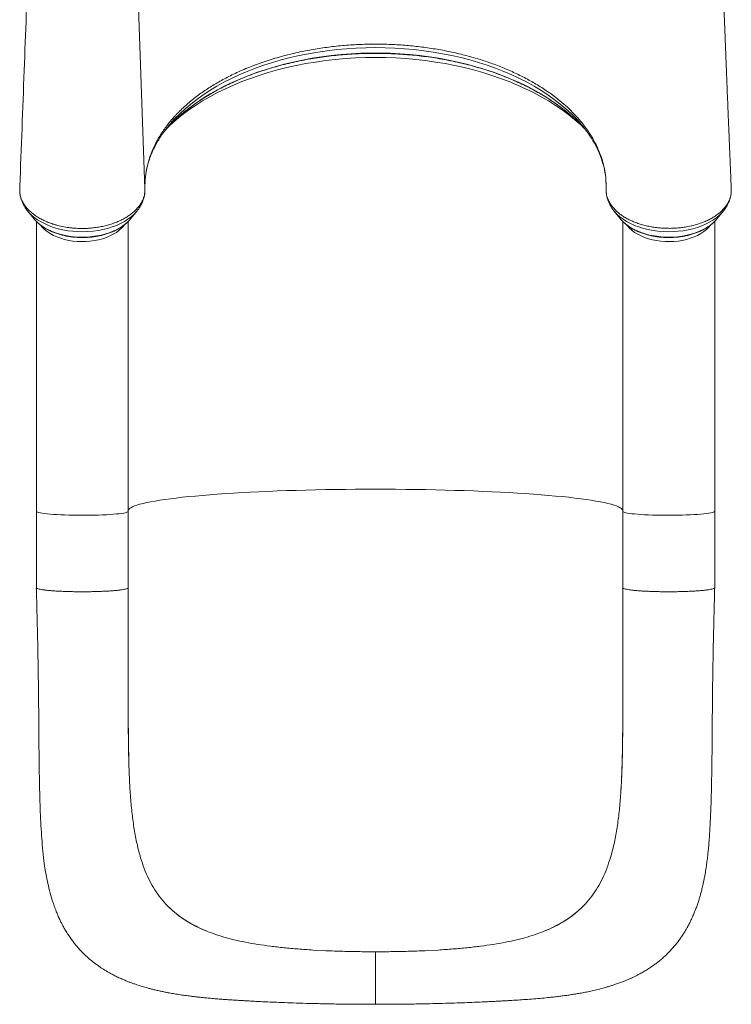
# Model space of a CAD drawing. Units: millimetres. Extents: x -29099 to -17046, y -12464 to -1322.
# Drawn here: x -22244 to -21625, y -10032 to -9176 of the extents above; entities that cross this region are included whole.
import ezdxf

# ---------------------------------------------------------------- set-up
doc = ezdxf.new("R2010")
doc.units = ezdxf.units.MM

msp = doc.modelspace()

# ---------------------------------------------------------------- linework, layer by layer
at = {"color": 8, "linetype": 'Continuous', "lineweight": 15}
msp.add_line((-22135.022, -9323.538), (-22148.62, -8945.002), dxfattribs=at)
at = {"color": 7, "linetype": 'Continuous', "lineweight": 15}
for p, q in [((-22091.459, -9244.19), (-22086.388, -9240.421)), ((-21777.572, -9244.19), (-21782.643, -9240.421)), ((-22135.027, -9320.039), (-22134.977, -9318.627)), ((-22243.906, -9322.121), (-22244.001, -9324.591)), ((-22135.096, -9325.659), (-22135.031, -9324.503)), ((-21625.181, -9322.11), (-21625.289, -9321.284)), ((-21625.064, -9324.912), (-21625.181, -9322.11)), ((-22237.215, -9342.498), (-22231.733, -9349.328)), ((-22236.967, -9342.802), (-22237.215, -9342.498)), ((-22147.298, -9349.328), (-22141.816, -9342.498)), ((-21727.215, -9342.498), (-21721.733, -9349.328)), ((-21637.298, -9349.328), (-21631.816, -9342.498)), ((-21632.036, -9342.768), (-21631.816, -9342.498)), ((-22231.419, -9349.713), (-22231.733, -9349.328)), ((-22229.515, -9351.662), (-22229.515, -9603.679)), ((-22149.516, -9603.679), (-22149.516, -9351.663)), ((-21721.733, -9349.328), (-21721.415, -9349.717)), ((-21719.516, -9351.669), (-21719.516, -9603.679)), ((-21639.516, -9603.679), (-21639.516, -9351.686)), ((-21638.056, -9350.233), (-21637.298, -9349.328)), ((-22229.515, -9603.679), (-22229.515, -9670.129)), ((-22149.516, -9670.129), (-22149.516, -9603.679)), ((-21719.516, -9603.679), (-21719.516, -9670.129)), ((-21639.516, -9670.129), (-21639.516, -9603.679)), ((-22149.007, -9822.302), (-22148.991, -9822.834)), ((-21720.024, -9822.302), (-21720.04, -9822.834)), ((-22115.794, -9946.194), (-22116.902, -9945.024)), ((-21753.237, -9946.194), (-21752.129, -9945.024)), ((-22078.089, -9969.863), (-22078.089, -9969.863)), ((-22074.979, -9970.99), (-22078.089, -9969.863)), ((-21794.052, -9970.99), (-21790.942, -9969.863)), ((-21790.942, -9969.863), (-21790.942, -9969.863)), ((-21979.481, -9985.498), (-21988.981, -9984.995)), ((-21889.55, -9985.498), (-21880.05, -9984.995))]:
    msp.add_line(p, q, dxfattribs=at)
at = {"color": 8, "linetype": 'Continuous', "lineweight": 15, "flags": 128}
for points in [[(-21758.901, -9264.863), (-21762.897, -9261.13), (-21767.893, -9256.828), (-21773.173, -9252.658), (-21778.729, -9248.625), (-21784.55, -9244.737), (-21790.627, -9241), (-21796.95, -9237.421), (-21803.507, -9234.006), (-21810.288, -9230.76), (-21817.28, -9227.689), (-21824.473, -9224.799), (-21831.853, -9222.094), (-21839.408, -9219.579), (-21847.126, -9217.259), (-21854.992, -9215.136), (-21862.995, -9213.215), (-21871.119, -9211.5), (-21879.352, -9209.992), (-21887.678, -9208.695), (-21896.085, -9207.611), (-21904.557, -9206.741), (-21913.08, -9206.087), (-21921.639, -9205.651), (-21930.221, -9205.433), (-21938.81, -9205.433), (-21947.392, -9205.651), (-21955.951, -9206.087), (-21964.474, -9206.741), (-21972.946, -9207.611), (-21981.353, -9208.695), (-21989.679, -9209.992), (-21997.912, -9211.5), (-22006.036, -9213.215), (-22014.039, -9215.136), (-22021.905, -9217.259), (-22029.623, -9219.579), (-22037.178, -9222.094), (-22044.558, -9224.799), (-22051.751, -9227.689), (-22058.743, -9230.76), (-22065.524, -9234.006), (-22072.081, -9237.421), (-22078.404, -9241), (-22084.481, -9244.737), (-22090.302, -9248.625), (-22095.858, -9252.658), (-22101.138, -9256.828), (-22106.134, -9261.13), (-22110.837, -9265.554), (-22111.713, -9266.424)], [(-21756.962, -9265.836), (-21759.815, -9262.697), (-21764.197, -9258.252), (-21768.878, -9253.924), (-21773.848, -9249.72), (-21779.1, -9245.647), (-21784.624, -9241.714), (-21790.411, -9237.926), (-21796.45, -9234.291), (-21802.731, -9230.814), (-21809.242, -9227.502), (-21815.973, -9224.361), (-21822.911, -9221.395), (-21830.045, -9218.612), (-21837.362, -9216.014), (-21844.848, -9213.607), (-21852.492, -9211.395), (-21860.28, -9209.382), (-21868.197, -9207.571), (-21876.23, -9205.965), (-21884.366, -9204.568), (-21892.589, -9203.382), (-21900.886, -9202.408), (-21909.242, -9201.65), (-21917.642, -9201.107), (-21926.071, -9200.78), (-21934.516, -9200.672), (-21942.96, -9200.78), (-21951.389, -9201.107), (-21959.789, -9201.65), (-21968.145, -9202.408), (-21976.442, -9203.382), (-21984.665, -9204.568), (-21992.801, -9205.965), (-22000.834, -9207.571), (-22008.752, -9209.382), (-22016.539, -9211.395), (-22024.183, -9213.607), (-22031.669, -9216.014), (-22038.986, -9218.612), (-22046.12, -9221.395), (-22053.058, -9224.361), (-22059.789, -9227.502), (-22066.3, -9230.814), (-22072.581, -9234.291), (-22078.62, -9237.926), (-22084.407, -9241.714), (-22089.931, -9245.647), (-22095.183, -9249.72), (-22100.153, -9253.924), (-22104.834, -9258.252), (-22109.216, -9262.697), (-22111.605, -9265.311)], [(-22113.691, -9268.448), (-22112.944, -9267.76), (-22107.902, -9263.343), (-22102.572, -9259.057), (-22096.963, -9254.908), (-22091.084, -9250.903), (-22084.945, -9247.049), (-22078.556, -9243.352), (-22071.927, -9239.819), (-22065.069, -9236.455), (-22057.995, -9233.266), (-22050.715, -9230.258), (-22043.243, -9227.434), (-22035.589, -9224.8), (-22027.768, -9222.361), (-22019.791, -9220.12), (-22011.673, -9218.081), (-22003.426, -9216.247), (-21995.065, -9214.622), (-21986.603, -9213.208), (-21978.055, -9212.007), (-21969.434, -9211.022), (-21960.756, -9210.255), (-21952.033, -9209.705), (-21943.282, -9209.375), (-21934.516, -9209.265), (-21925.749, -9209.375), (-21916.998, -9209.705), (-21908.275, -9210.255), (-21899.597, -9211.022), (-21890.976, -9212.007), (-21882.428, -9213.208), (-21873.966, -9214.622), (-21865.605, -9216.247), (-21857.358, -9218.081), (-21849.24, -9220.12), (-21841.263, -9222.361), (-21833.442, -9224.8), (-21825.788, -9227.434), (-21818.316, -9230.258), (-21811.036, -9233.266), (-21803.962, -9236.455), (-21797.104, -9239.819), (-21790.475, -9243.352), (-21784.086, -9247.049), (-21777.947, -9250.903), (-21772.068, -9254.908), (-21766.459, -9259.057), (-21761.129, -9263.343), (-21756.087, -9267.76), (-21755.34, -9268.448)], [(-22141.822, -9342.505), (-22142.317, -9343.105), (-22144.52, -9345.467), (-22147.034, -9347.708), (-22149.843, -9349.813), (-22152.925, -9351.767), (-22156.261, -9353.557), (-22159.827, -9355.169), (-22163.598, -9356.594), (-22167.548, -9357.821), (-22171.65, -9358.842), (-22175.876, -9359.649), (-22180.196, -9360.237), (-22184.58, -9360.602), (-22188.999, -9360.742), (-22193.421, -9360.655), (-22197.816, -9360.342), (-22202.154, -9359.806), (-22206.405, -9359.049), (-22210.538, -9358.078), (-22214.526, -9356.899), (-22218.341, -9355.519), (-22221.957, -9353.949), (-22225.349, -9352.2), (-22228.493, -9350.283), (-22231.367, -9348.212), (-22233.951, -9346.002), (-22236.229, -9343.666), (-22236.967, -9342.802)], [(-21727.199, -9342.517), (-21726.714, -9343.105), (-21724.511, -9345.467), (-21721.997, -9347.708), (-21719.188, -9349.813), (-21716.106, -9351.767), (-21712.77, -9353.557), (-21709.204, -9355.169), (-21705.433, -9356.594), (-21701.483, -9357.821), (-21697.381, -9358.842), (-21693.155, -9359.649), (-21688.835, -9360.237), (-21684.451, -9360.602), (-21680.032, -9360.742), (-21675.61, -9360.655), (-21671.215, -9360.342), (-21666.877, -9359.806), (-21662.627, -9359.049), (-21658.493, -9358.078), (-21654.505, -9356.899), (-21650.69, -9355.519), (-21647.074, -9353.949), (-21643.682, -9352.2), (-21640.538, -9350.283), (-21637.664, -9348.212), (-21635.08, -9346.002), (-21632.802, -9343.666), (-21632.036, -9342.768)], [(-22147.298, -9349.328), (-22148.359, -9350.574), (-22150.524, -9352.741), (-22152.99, -9354.784), (-22155.737, -9356.685), (-22158.744, -9358.431), (-22161.989, -9360.008), (-22165.445, -9361.404), (-22169.087, -9362.607), (-22172.886, -9363.609), (-22176.813, -9364.403), (-22180.839, -9364.981), (-22184.931, -9365.34), (-22189.058, -9365.476), (-22193.189, -9365.389), (-22197.292, -9365.079), (-22201.335, -9364.549), (-22205.286, -9363.803), (-22209.117, -9362.846), (-22212.796, -9361.687), (-22216.296, -9360.333), (-22219.589, -9358.795), (-22222.651, -9357.085), (-22225.457, -9355.217), (-22227.987, -9353.204), (-22230.22, -9351.063), (-22231.419, -9349.713)], [(-21721.415, -9349.717), (-21720.672, -9350.574), (-21718.507, -9352.741), (-21716.041, -9354.784), (-21713.294, -9356.685), (-21710.287, -9358.431), (-21707.042, -9360.008), (-21703.586, -9361.404), (-21699.944, -9362.607), (-21696.145, -9363.609), (-21692.218, -9364.403), (-21688.192, -9364.981), (-21684.1, -9365.34), (-21679.973, -9365.476), (-21675.842, -9365.389), (-21671.739, -9365.079), (-21667.696, -9364.549), (-21663.745, -9363.803), (-21659.914, -9362.846), (-21656.235, -9361.687), (-21652.735, -9360.333), (-21649.442, -9358.795), (-21646.38, -9357.085), (-21643.574, -9355.217), (-21641.044, -9353.204), (-21638.811, -9351.063), (-21638.056, -9350.233)], [(-22225.756, -9355.135), (-22224.333, -9356.834), (-22222.32, -9358.803), (-22220.013, -9360.646), (-22217.435, -9362.346), (-22214.607, -9363.89), (-22211.555, -9365.262), (-22208.306, -9366.451), (-22204.89, -9367.446), (-22201.337, -9368.237), (-22197.678, -9368.819), (-22193.946, -9369.186), (-22190.175, -9369.334), (-22186.397, -9369.262), (-22182.648, -9368.972), (-22178.96, -9368.464), (-22175.366, -9367.745), (-22171.898, -9366.82), (-22168.588, -9365.698), (-22165.464, -9364.388), (-22162.555, -9362.903), (-22159.887, -9361.256), (-22157.483, -9359.46), (-22155.365, -9357.534), (-22153.552, -9355.492), (-22153.331, -9355.208)], [(-21715.659, -9355.261), (-21715.479, -9355.492), (-21713.666, -9357.534), (-21711.548, -9359.46), (-21709.144, -9361.256), (-21706.476, -9362.903), (-21703.567, -9364.388), (-21700.443, -9365.698), (-21697.133, -9366.82), (-21693.665, -9367.745), (-21690.071, -9368.464), (-21686.383, -9368.972), (-21682.634, -9369.262), (-21678.856, -9369.334), (-21675.085, -9369.186), (-21671.353, -9368.819), (-21667.694, -9368.237), (-21664.141, -9367.446), (-21660.725, -9366.451), (-21657.476, -9365.262), (-21654.424, -9363.89), (-21651.596, -9362.346), (-21649.018, -9360.646), (-21646.711, -9358.803), (-21644.698, -9356.834), (-21643.374, -9355.264)], [(-22149.516, -9602.851), (-22149.515, -9602.847), (-22149.149, -9602.083), (-22148.426, -9601.322), (-22147.348, -9600.563), (-22145.916, -9599.809), (-22144.132, -9599.061), (-22142, -9598.32), (-22139.523, -9597.587), (-22136.705, -9596.863), (-22133.552, -9596.15), (-22130.067, -9595.449), (-22126.257, -9594.761), (-22122.129, -9594.087), (-22117.688, -9593.428), (-22112.944, -9592.785), (-22107.902, -9592.16), (-22102.572, -9591.553), (-22096.963, -9590.966), (-22091.084, -9590.399), (-22084.945, -9589.853), (-22078.556, -9589.33), (-22071.927, -9588.83), (-22065.069, -9588.354), (-22057.995, -9587.902), (-22050.715, -9587.476), (-22043.243, -9587.076), (-22035.589, -9586.704), (-22027.768, -9586.358), (-22019.791, -9586.041), (-22011.673, -9585.752), (-22003.426, -9585.493), (-21995.065, -9585.263), (-21986.603, -9585.063), (-21978.055, -9584.893), (-21969.434, -9584.753), (-21960.756, -9584.644), (-21952.033, -9584.567), (-21943.282, -9584.52), (-21934.516, -9584.504), (-21925.749, -9584.52), (-21916.998, -9584.567), (-21908.275, -9584.644), (-21899.597, -9584.753), (-21890.976, -9584.893), (-21882.428, -9585.063), (-21873.966, -9585.263), (-21865.605, -9585.493), (-21857.358, -9585.752), (-21849.24, -9586.041), (-21841.263, -9586.358), (-21833.442, -9586.704), (-21825.788, -9587.076), (-21818.316, -9587.476), (-21811.036, -9587.902), (-21803.962, -9588.354), (-21797.104, -9588.83), (-21790.475, -9589.33), (-21784.086, -9589.853), (-21777.947, -9590.399), (-21772.068, -9590.966), (-21766.459, -9591.553), (-21761.129, -9592.16), (-21756.087, -9592.785), (-21751.343, -9593.428), (-21746.902, -9594.087), (-21742.774, -9594.761), (-21738.964, -9595.449), (-21735.479, -9596.15), (-21732.326, -9596.863), (-21729.508, -9597.587), (-21727.031, -9598.32), (-21724.899, -9599.061), (-21723.115, -9599.809), (-21721.683, -9600.563), (-21720.605, -9601.322), (-21719.882, -9602.083), (-21719.516, -9602.847), (-21719.516, -9602.851)], [(-22229.515, -9603.679), (-22229.48, -9603.826), (-22229.143, -9604.154), (-22228.452, -9604.477), (-22227.413, -9604.794), (-22226.036, -9605.101), (-22224.333, -9605.395), (-22222.32, -9605.674), (-22220.013, -9605.934), (-22217.435, -9606.175), (-22214.607, -9606.394), (-22211.555, -9606.588), (-22208.306, -9606.756), (-22204.89, -9606.897), (-22201.337, -9607.009), (-22197.678, -9607.092), (-22193.946, -9607.143), (-22190.175, -9607.164), (-22186.397, -9607.154), (-22182.648, -9607.113), (-22178.96, -9607.041), (-22175.366, -9606.939), (-22171.898, -9606.809), (-22168.588, -9606.65), (-22165.464, -9606.464), (-22162.555, -9606.254), (-22159.887, -9606.021), (-22157.483, -9605.767), (-22155.365, -9605.494), (-22153.552, -9605.205), (-22152.06, -9604.902), (-22150.903, -9604.589), (-22150.089, -9604.267), (-22149.628, -9603.94), (-22149.516, -9603.679)], [(-21719.516, -9603.679), (-21719.403, -9603.94), (-21718.942, -9604.267), (-21718.128, -9604.589), (-21716.971, -9604.902), (-21715.479, -9605.205), (-21713.666, -9605.494), (-21711.548, -9605.767), (-21709.144, -9606.021), (-21706.476, -9606.254), (-21703.567, -9606.464), (-21700.443, -9606.65), (-21697.133, -9606.809), (-21693.665, -9606.939), (-21690.071, -9607.041), (-21686.383, -9607.113), (-21682.634, -9607.154), (-21678.856, -9607.164), (-21675.085, -9607.143), (-21671.353, -9607.092), (-21667.694, -9607.009), (-21664.141, -9606.897), (-21660.725, -9606.756), (-21657.476, -9606.588), (-21654.424, -9606.394), (-21651.596, -9606.175), (-21649.018, -9605.934), (-21646.711, -9605.674), (-21644.698, -9605.395), (-21642.995, -9605.101), (-21641.618, -9604.794), (-21640.579, -9604.477), (-21639.888, -9604.154), (-21639.551, -9603.826), (-21639.516, -9603.679)]]:
    msp.add_lwpolyline(points, dxfattribs=at)
at = {"color": 7, "linetype": 'Continuous', "lineweight": 15, "flags": 128}
msp.add_lwpolyline([(-22111.713, -9266.424), (-22115.24, -9270.095), (-22118.113, -9273.308)], dxfattribs=at)
at = {"color": 7, "linetype": 'Continuous', "lineweight": 15}
for centre, radius, start, end in [((-22024.582, -9342.763), 116.498, 138.330244, 144.059155), ((-21851.676, -9360.557), 133.284, 40.889828, 45.887235), ((-21844.13, -9342.511), 116.092, 35.753433, 41.335524)]:
    msp.add_arc(centre, radius, start, end, dxfattribs=at)
for points, knots in [([(-22230.341, -8945.105), (-22231.077, -8967.578), (-22232.883, -9022.793), (-22235.572, -9098.425), (-22238.098, -9167.729), (-22240.709, -9237.972), (-22242.612, -9287.806), (-22243.893, -9321.343)], [0, 0, 0, 0, 0.179052, 0.4399426, 0.6023427, 0.7323901, 1, 1, 1, 1]), ([(-21625.199, -9321.277), (-21625.216, -9320.87), (-21625.311, -9318.602), (-21625.472, -9314.748), (-21625.67, -9309.992), (-21625.834, -9306.063), (-21625.963, -9302.961), (-21626.101, -9299.63), (-21626.267, -9295.615), (-21626.496, -9290.085), (-21626.764, -9283.573), (-21627.075, -9276.005), (-21627.418, -9267.634), (-21627.795, -9258.366), (-21628.211, -9248.114), (-21628.563, -9239.37), (-21628.841, -9232.424), (-21629.036, -9227.561), (-21629.236, -9222.541), (-21629.441, -9217.365), (-21629.647, -9212.173), (-21629.833, -9207.451), (-21629.992, -9203.421), (-21630.12, -9200.167), (-21630.227, -9197.43), (-21630.314, -9195.186), (-21630.389, -9193.265), (-21630.466, -9191.306), (-21630.557, -9188.973), (-21630.669, -9186.077), (-21630.803, -9182.628), (-21631.049, -9176.251), (-21631.387, -9167.445), (-21631.797, -9156.691), (-21632.156, -9147.18), (-21632.468, -9138.851), (-21632.743, -9131.505), (-21632.999, -9124.626), (-21633.242, -9118.039), (-21633.475, -9111.663), (-21633.78, -9103.254), (-21634.143, -9093.079), (-21634.551, -9081.394), (-21634.926, -9070.525), (-21635.213, -9062.128), (-21635.42, -9056.034), (-21635.552, -9052.127), (-21635.681, -9048.29), (-21635.803, -9044.63), (-21635.914, -9041.292), (-21636.01, -9038.373), (-21636.102, -9035.587), (-21636.2, -9032.607), (-21636.314, -9029.096), (-21636.447, -9025.001), (-21636.599, -9020.279), (-21636.77, -9014.93), (-21636.957, -9009.013), (-21637.24, -8999.944), (-21637.603, -8988.131), (-21637.972, -8975.734), (-21638.267, -8965.614), (-21638.497, -8957.588), (-21638.688, -8950.815), (-21638.802, -8946.7), (-21638.842, -8945.229)], [0, 0, 0, 0, 0.0032528, 0.0181359, 0.030814, 0.0412863, 0.0495533, 0.055615, 0.0679223, 0.0816356, 0.0997948, 0.119947, 0.1420974, 0.1666831, 0.1939821, 0.2239942, 0.2365272, 0.2494788, 0.2628489, 0.276638, 0.2908458, 0.3043406, 0.3143879, 0.3230575, 0.3303493, 0.3362631, 0.340985, 0.3456896, 0.3518905, 0.3595879, 0.3687817, 0.3793804, 0.4104378, 0.4389244, 0.4648403, 0.4858078, 0.5047408, 0.5225871, 0.5399257, 0.5567569, 0.5730811, 0.6067531, 0.6380437, 0.6672238, 0.6951214, 0.7057465, 0.716183, 0.7264309, 0.7364183, 0.7453587, 0.7530362, 0.7596735, 0.7675554, 0.776755, 0.7876204, 0.8001517, 0.8143486, 0.8302113, 0.8472696, 0.886577, 0.9243194, 0.9460418, 0.9672098, 0.9882758, 1, 1, 1, 1]), ([(-22086.388, -9240.421), (-22083.349, -9238.339), (-22077.269, -9234.172), (-22067.302, -9228.418), (-22056.265, -9222.817), (-22044.014, -9217.513), (-22030.55, -9212.589), (-22016.507, -9208.313), (-22004.673, -9205.381), (-21993.164, -9202.986), (-21982.021, -9201.078), (-21968.377, -9199.346), (-21954.516, -9198.183), (-21940.507, -9197.626), (-21926.469, -9197.667), (-21912.649, -9198.302), (-21899.099, -9199.518), (-21885.859, -9201.272), (-21872.823, -9203.565), (-21860.079, -9206.379), (-21847.698, -9209.699), (-21835.692, -9213.545), (-21824.095, -9217.916), (-21812.958, -9222.772), (-21802.39, -9228.084), (-21792.164, -9233.922), (-21785.885, -9238.208), (-21782.643, -9240.421)], [0, 0, 0, 0, 0.0395935, 0.079233, 0.1188265, 0.1641857, 0.2096838, 0.2551818, 0.3005411, 0.3206328, 0.3609309, 0.401229, 0.4418761, 0.4826229, 0.5233697, 0.5640168, 0.6031947, 0.6425065, 0.6818638, 0.7211756, 0.7603534, 0.7994785, 0.8390137, 0.8786406, 0.9182674, 0.9578026, 1, 1, 1, 1]), ([(-22111.836, -9266.564), (-22111.822, -9266.549), (-22110.458, -9265.122), (-22107.496, -9262.366), (-22102.938, -9258.315), (-22098.091, -9254.385), (-22093.005, -9250.568), (-22087.675, -9246.873), (-22082.113, -9243.305), (-22076.326, -9239.87), (-22070.323, -9236.573), (-22064.113, -9233.42), (-22057.705, -9230.415), (-22051.108, -9227.564), (-22044.333, -9224.871), (-22037.39, -9222.339), (-22030.289, -9219.974), (-22023.041, -9217.78), (-22015.658, -9215.758), (-22008.15, -9213.914), (-22000.529, -9212.25), (-21992.807, -9210.768), (-21984.996, -9209.471), (-21977.106, -9208.361), (-21969.152, -9207.44), (-21961.144, -9206.709), (-21953.095, -9206.17), (-21945.018, -9205.823), (-21936.924, -9205.669), (-21928.827, -9205.708), (-21920.738, -9205.94), (-21912.671, -9206.365), (-21904.637, -9206.982), (-21896.649, -9207.79), (-21888.719, -9208.788), (-21880.86, -9209.974), (-21873.083, -9211.346), (-21865.4, -9212.902), (-21857.823, -9214.64), (-21850.364, -9216.557), (-21843.034, -9218.649), (-21835.845, -9220.913), (-21828.807, -9223.346), (-21821.931, -9225.943), (-21815.227, -9228.701), (-21808.707, -9231.614), (-21802.378, -9234.679), (-21796.252, -9237.89), (-21790.338, -9241.243), (-21784.643, -9244.731), (-21779.177, -9248.348), (-21773.949, -9252.091), (-21768.96, -9255.95), (-21764.244, -9259.929), (-21760.853, -9262.959), (-21759.121, -9264.691), (-21758.784, -9265.028)], [0, 0, 0, 0, 0.0001994, 0.0193548, 0.03850003, 0.05763752, 0.07676957, 0.09589793, 0.11502419, 0.13414957, 0.153275, 0.17240101, 0.19152832, 0.21065739, 0.22978857, 0.24892208, 0.26805797, 0.28719628, 0.30633707, 0.32548015, 0.34462536, 0.36377268, 0.38292179, 0.40207254, 0.42122475, 0.4403781, 0.45953241, 0.47868741, 0.49784284, 0.51699846, 0.53615398, 0.55530908, 0.57446351, 0.59361697, 0.61276925, 0.63192009, 0.65106926, 0.67021647, 0.68936155, 0.70850431, 0.72764456, 0.74678212, 0.76591681, 0.78504861, 0.8041776, 0.82330368, 0.84242716, 0.86154803, 0.88066698, 0.89978431, 0.91890088, 0.9380173, 0.95713463, 0.97625444, 0.99537804, 1, 1, 1, 1]), ([(-22135.022, -9323.538), (-22135.039, -9321.48), (-22135.072, -9317.365), (-22134.614, -9312.552), (-22134.193, -9309.629), (-22133.934, -9308.034), (-22133.252, -9304.253), (-22131.611, -9297.774), (-22128.414, -9289.2), (-22124.215, -9280.749), (-22119.061, -9272.5), (-22114.225, -9266.147), (-22110.98, -9262.388), (-22109.323, -9260.542), (-22105.987, -9256.937), (-22100.133, -9251.206), (-22094.236, -9246.436), (-22091.459, -9244.19)], [0, 0, 0, 0, 0.0722472, 0.1444948, 0.1689851, 0.1753513, 0.2008186, 0.302746, 0.4058511, 0.5092196, 0.6125883, 0.7156933, 0.7550937, 0.7620379, 0.7898158, 0.9010041, 1, 1, 1, 1]), ([(-21777.572, -9244.19), (-21775.291, -9246.019), (-21770.73, -9249.678), (-21764.504, -9255.469), (-21758.757, -9261.461), (-21752.749, -9268.672), (-21746.871, -9277.125), (-21742.139, -9285.855), (-21738.854, -9293.737), (-21736.635, -9300.657), (-21735.004, -9307.93), (-21733.999, -9315.567), (-21734.006, -9320.877), (-21734.009, -9323.538)], [0, 0, 0, 0, 0.0809215, 0.1618432, 0.2438002, 0.3257574, 0.445981, 0.566205, 0.6486735, 0.7312104, 0.813679, 0.9066456, 1, 1, 1, 1]), ([(-22134.661, -9313.985), (-22134.586, -9313.176), (-22134.367, -9310.805), (-22133.66, -9306.884), (-22132.564, -9302.232), (-22131.143, -9297.613), (-22129.421, -9293.034), (-22127.396, -9288.502), (-22125.081, -9284.023), (-22122.45, -9279.608), (-22120.326, -9276.33), (-22118.988, -9274.544), (-22118.722, -9274.189)], [0, 0, 0, 0, 0.0599741, 0.1756683, 0.2910129, 0.4058949, 0.5202416, 0.6340255, 0.7472502, 0.8599501, 0.9721755, 1, 1, 1, 1]), ([(-21750.114, -9274.469), (-21749.437, -9275.41), (-21747.733, -9277.779), (-21745.331, -9281.641), (-21742.867, -9286.043), (-21740.704, -9290.5), (-21738.832, -9295.004), (-21737.251, -9299.552), (-21735.991, -9304.141), (-21735.187, -9307.721), (-21734.908, -9309.772), (-21734.839, -9310.28)], [0, 0, 0, 0, 0.0814509, 0.2051341, 0.3292433, 0.453848, 0.5790103, 0.7047814, 0.8311882, 0.9582266, 1, 1, 1, 1]), ([(-21734.156, -9316.493), (-21734.108, -9317.023), (-21733.998, -9318.251), (-21734.007, -9319.481), (-21734.013, -9320.179)], [0, 0, 0, 0, 0.4316276, 1, 1, 1, 1]), ([(-22244.001, -9324.591), (-22243.985, -9325.205), (-22243.943, -9326.76), (-22243.531, -9329.256), (-22242.685, -9332.081), (-22241.404, -9334.923), (-22239.726, -9337.668), (-22237.718, -9340.233), (-22235.412, -9342.65), (-22232.754, -9344.967), (-22229.772, -9347.134), (-22226.514, -9349.133), (-22222.975, -9350.975), (-22219.155, -9352.624), (-22215.584, -9353.899), (-22211.524, -9355.136), (-22206.915, -9356.248), (-22202.066, -9357.052), (-22196.991, -9357.639), (-22191.696, -9357.935), (-22185.92, -9357.858), (-22180.791, -9357.472), (-22176.307, -9356.884), (-22171.874, -9356.073), (-22167.568, -9355.039), (-22163.458, -9353.774), (-22159.528, -9352.316), (-22155.776, -9350.655), (-22152.267, -9348.781), (-22149.056, -9346.762), (-22146.127, -9344.603), (-22143.481, -9342.25), (-22141.166, -9339.774), (-22139.219, -9337.233), (-22137.62, -9334.582), (-22136.378, -9331.833), (-22135.524, -9329.067), (-22135.059, -9326.305), (-22134.991, -9324.443), (-22135.022, -9323.539), (-22135.022, -9323.538)], [0, 0, 0, 0, 0.0174641, 0.0441701, 0.0710684, 0.0993573, 0.1278754, 0.1541497, 0.180423, 0.2074589, 0.234495, 0.2611428, 0.2877903, 0.3152344, 0.3426778, 0.3598277, 0.3941651, 0.4289148, 0.4472892, 0.4840848, 0.5213896, 0.5476823, 0.5739749, 0.6010305, 0.6280863, 0.6543921, 0.6806975, 0.7077677, 0.7348381, 0.7611411, 0.7874442, 0.8145115, 0.8415788, 0.867869, 0.8941587, 0.9212116, 0.9482644, 0.9740293, 0.9999669, 1, 1, 1, 1]), ([(-22243.837, -9321.346), (-22243.872, -9321.603), (-22243.906, -9321.861), (-22243.906, -9322.121), (-22243.906, -9322.121)], [0, 0, 0, 0, 0.9980126, 1, 1, 1, 1]), ([(-22243.829, -9326.998), (-22243.759, -9327.641), (-22243.586, -9329.25), (-22242.954, -9331.781), (-22241.985, -9334.574), (-22240.712, -9337.3), (-22239.126, -9339.933), (-22237.845, -9341.787), (-22237.023, -9342.714), (-22236.909, -9342.843)], [0, 0, 0, 0, 0.112152, 0.2806914, 0.4501938, 0.6214586, 0.7951383, 0.971668, 1, 1, 1, 1]), ([(-22141.862, -9342.492), (-22141.551, -9342.119), (-22140.528, -9340.894), (-22139.1, -9338.669), (-22137.598, -9335.856), (-22136.438, -9332.971), (-22135.635, -9330.046), (-22135.208, -9327.856), (-22135.15, -9326.645), (-22135.14, -9326.423)], [0, 0, 0, 0, 0.079887, 0.2626681, 0.4422186, 0.6183945, 0.7914028, 0.9617427, 1, 1, 1, 1]), ([(-21625.064, -9324.912), (-21625.099, -9325.834), (-21625.17, -9327.677), (-21625.757, -9330.437), (-21626.709, -9333.192), (-21628.052, -9335.888), (-21629.744, -9338.459), (-21631.784, -9340.94), (-21634.189, -9343.342), (-21636.92, -9345.593), (-21639.927, -9347.665), (-21643.208, -9349.593), (-21646.783, -9351.359), (-21651.182, -9353.145), (-21656.502, -9354.883), (-21662.094, -9356.185), (-21667.182, -9356.989), (-21671.672, -9357.497), (-21676.262, -9357.773), (-21680.969, -9357.774), (-21685.624, -9357.571), (-21690.192, -9357.148), (-21694.638, -9356.467), (-21699.019, -9355.564), (-21703.259, -9354.468), (-21707.29, -9353.138), (-21711.129, -9351.602), (-21714.778, -9349.887), (-21718.174, -9347.972), (-21721.264, -9345.889), (-21724.065, -9343.67), (-21726.573, -9341.279), (-21728.32, -9339.243), (-21729.633, -9337.471), (-21730.983, -9335.417), (-21732.465, -9332.448), (-21733.82, -9328.282), (-21733.94, -9325.286), (-21734.009, -9323.538)], [0, 0, 0, 0, 0.02632126, 0.05264196, 0.07972877, 0.10681601, 0.1331376, 0.15945834, 0.18654708, 0.21363577, 0.23993186, 0.26622812, 0.29328937, 0.32035061, 0.35910642, 0.39846081, 0.42471489, 0.45096886, 0.47798417, 0.50499938, 0.53289441, 0.55918038, 0.58546626, 0.61251423, 0.63956285, 0.66584858, 0.69213446, 0.71918256, 0.74623073, 0.77253933, 0.79884777, 0.82592031, 0.85299297, 0.86362829, 0.88095862, 0.91565786, 0.95078273, 1, 1, 1, 1]), ([(-21734.001, -9324.433), (-21734.002, -9324.684), (-21734.006, -9325.906), (-21733.766, -9328.092), (-21733.192, -9330.958), (-21732.298, -9333.768), (-21731.114, -9336.515), (-21729.615, -9339.175), (-21728.291, -9341.181), (-21727.386, -9342.249), (-21727.166, -9342.508)], [0, 0, 0, 0, 0.0388133, 0.1885362, 0.3381756, 0.4884525, 0.6400988, 0.7937368, 0.9498186, 1, 1, 1, 1]), ([(-21632.1, -9342.799), (-21631.909, -9342.58), (-21630.98, -9341.519), (-21629.598, -9339.471), (-21627.997, -9336.685), (-21626.74, -9333.815), (-21625.843, -9330.899), (-21625.353, -9328.787), (-21625.259, -9327.65), (-21625.247, -9327.504)], [0, 0, 0, 0, 0.0496893, 0.2411542, 0.4293561, 0.6140496, 0.7953409, 0.9736713, 1, 1, 1, 1]), ([(-22231.362, -9349.726), (-22231.062, -9350.096), (-22230.155, -9351.219), (-22228.346, -9352.965), (-22225.965, -9354.961), (-22223.32, -9356.816), (-22220.452, -9358.523), (-22217.375, -9360.068), (-22214.115, -9361.443), (-22210.695, -9362.639), (-22207.137, -9363.65), (-22203.466, -9364.471), (-22199.705, -9365.098), (-22195.88, -9365.527), (-22192.013, -9365.756), (-22188.131, -9365.785), (-22184.258, -9365.613), (-22180.418, -9365.241), (-22176.637, -9364.671), (-22172.937, -9363.905), (-22169.344, -9362.948), (-22165.879, -9361.804), (-22162.566, -9360.477), (-22159.426, -9358.975), (-22156.483, -9357.304), (-22153.751, -9355.475), (-22151.274, -9353.488), (-22149.427, -9351.789), (-22148.511, -9350.71), (-22148.237, -9350.387)], [0, 0, 0, 0, 0.0187741, 0.0568206, 0.0951404, 0.1336475, 0.1722629, 0.2109267, 0.2495864, 0.2882218, 0.3268221, 0.3653865, 0.4039187, 0.4424257, 0.4809162, 0.5194001, 0.5578877, 0.596387, 0.6349083, 0.6734619, 0.7120581, 0.7507052, 0.7894092, 0.8281713, 0.8669862, 0.9058368, 0.9446789, 0.9834511, 1, 1, 1, 1]), ([(-21721.367, -9349.734), (-21721.226, -9349.916), (-21720.496, -9350.855), (-21718.905, -9352.439), (-21716.596, -9354.47), (-21714.012, -9356.359), (-21711.199, -9358.105), (-21708.173, -9359.692), (-21704.957, -9361.111), (-21701.575, -9362.353), (-21698.05, -9363.412), (-21694.405, -9364.281), (-21690.665, -9364.957), (-21686.854, -9365.437), (-21682.996, -9365.717), (-21679.115, -9365.797), (-21675.237, -9365.676), (-21671.387, -9365.354), (-21667.588, -9364.834), (-21663.866, -9364.118), (-21660.243, -9363.208), (-21656.744, -9362.111), (-21653.39, -9360.83), (-21650.205, -9359.372), (-21647.209, -9357.743), (-21644.422, -9355.953), (-21641.877, -9354.005), (-21639.758, -9352.119), (-21638.616, -9350.826), (-21638.135, -9350.281)], [0, 0, 0, 0, 0.0090924, 0.0469882, 0.0851775, 0.123576, 0.1621017, 0.2006879, 0.2392825, 0.2778555, 0.3163956, 0.3548996, 0.3933701, 0.4318134, 0.4702378, 0.508653, 0.5470697, 0.5854957, 0.6239413, 0.6624161, 0.7009313, 0.7394955, 0.7781149, 0.8167928, 0.8555255, 0.8942995, 0.9330793, 0.9718062, 1, 1, 1, 1]), ([(-22229.516, -9670.135), (-22229.386, -9675.089), (-22229.136, -9684.636), (-22228.787, -9698.424), (-22228.484, -9711.138), (-22228.228, -9722.765), (-22228.028, -9733.249), (-22227.873, -9742.582), (-22227.751, -9750.991), (-22227.657, -9758.41), (-22227.586, -9764.769), (-22227.537, -9769.791), (-22227.501, -9773.743), (-22227.472, -9777.194), (-22227.436, -9781.51), (-22227.393, -9787.169), (-22227.339, -9794.344), (-22227.278, -9802.091), (-22227.206, -9810.353), (-22227.118, -9818.843), (-22227.01, -9827.463), (-22226.876, -9835.858), (-22226.713, -9843.903), (-22226.466, -9853.586), (-22226.092, -9864.612), (-22225.529, -9876.712), (-22224.833, -9888.024), (-22223.905, -9899.027), (-22222.767, -9908.802), (-22221.449, -9917.501), (-22219.97, -9925.402), (-22218.112, -9933.476), (-22216.291, -9939.929), (-22214.793, -9944.522), (-22213.95, -9946.943), (-22213.098, -9949.261), (-22212.08, -9951.882), (-22210.753, -9955.065), (-22209.292, -9958.289), (-22207.789, -9961.354), (-22206.296, -9964.203), (-22204.522, -9967.357), (-22202.461, -9970.731), (-22200.279, -9974.004), (-22198.175, -9976.922), (-22196.154, -9979.536), (-22194.109, -9982.013), (-22191.926, -9984.489), (-22189.044, -9987.543), (-22185.263, -9991.186), (-22180.509, -9995.211), (-22175.739, -9998.759), (-22171.089, -10001.842), (-22167.12, -10004.209), (-22163.504, -10006.188), (-22160.248, -10007.849), (-22156.78, -10009.488), (-22153.376, -10010.977), (-22150.263, -10012.245), (-22147.45, -10013.321), (-22144.751, -10014.297), (-22141.721, -10015.331), (-22138.144, -10016.471), (-22134.376, -10017.577), (-22130.846, -10018.534), (-22127.627, -10019.351), (-22124.382, -10020.124), (-22121.069, -10020.86), (-22117.913, -10021.515), (-22114.479, -10022.185), (-22110.38, -10022.925), (-22105.501, -10023.725), (-22100.454, -10024.468), (-22095.992, -10025.059), (-22092.337, -10025.505), (-22089.211, -10025.863), (-22085.926, -10026.217), (-22082.148, -10026.596), (-22077.77, -10027.003), (-22072.986, -10027.41), (-22068.321, -10027.773), (-22064.516, -10028.049), (-22061.801, -10028.236), (-22059.943, -10028.361), (-22058.369, -10028.464), (-22056.633, -10028.575), (-22054.555, -10028.706), (-22052.027, -10028.86), (-22049.021, -10029.038), (-22045.356, -10029.248), (-22040.903, -10029.492), (-22035.639, -10029.764), (-22029.537, -10030.06), (-22022.177, -10030.388), (-22013.426, -10030.741), (-22003.15, -10031.103), (-21991.666, -10031.447), (-21978.998, -10031.753), (-21965.181, -10031.993), (-21950.23, -10032.151), (-21939.872, -10032.15), (-21934.516, -10032.15)], [0, 0, 0, 0, 0.0219314, 0.0422757, 0.0610525, 0.0782422, 0.0937674, 0.1076583, 0.1199338, 0.1315485, 0.1412039, 0.1488753, 0.1545366, 0.1593917, 0.1648256, 0.1745601, 0.1857992, 0.1986058, 0.211432, 0.2256161, 0.2400858, 0.2541916, 0.2679203, 0.2812705, 0.3045535, 0.3265129, 0.3473179, 0.367885, 0.3882655, 0.4023474, 0.4177513, 0.433921, 0.4505264, 0.4562723, 0.4609444, 0.4650492, 0.4703193, 0.4768251, 0.4845784, 0.4904557, 0.4961555, 0.5026711, 0.5107059, 0.518234, 0.524681, 0.5307186, 0.5365791, 0.5424735, 0.5487563, 0.5597679, 0.571585, 0.5829531, 0.592743, 0.6027573, 0.6089556, 0.6161104, 0.623571, 0.6308492, 0.6374041, 0.6428511, 0.6481851, 0.6539634, 0.6613647, 0.6699545, 0.6766085, 0.6823589, 0.689134, 0.6958341, 0.7019117, 0.7078353, 0.7161804, 0.7255901, 0.7354057, 0.744061, 0.7500134, 0.7552854, 0.7610759, 0.7678675, 0.7756499, 0.7844133, 0.7930092, 0.7997834, 0.8038293, 0.8067577, 0.8091672, 0.8117986, 0.8155275, 0.8196294, 0.8244567, 0.8305237, 0.8378296, 0.846371, 0.8561484, 0.8671679, 0.8812992, 0.8971011, 0.9145811, 0.9336141, 0.9541852, 0.9763092, 1, 1, 1, 1]), ([(-22149.612, -9670.247), (-22149.633, -9670.327), (-22149.691, -9670.549), (-22150.446, -9670.909), (-22151.809, -9671.319), (-22153.764, -9671.711), (-22156.245, -9672.08), (-22159.226, -9672.419), (-22162.659, -9672.724), (-22166.494, -9672.99), (-22170.672, -9673.214), (-22175.133, -9673.391), (-22179.808, -9673.52), (-22184.629, -9673.598), (-22189.522, -9673.624), (-22194.415, -9673.598), (-22199.236, -9673.52), (-22203.911, -9673.391), (-22208.37, -9673.213), (-22212.548, -9672.99), (-22216.382, -9672.723), (-22219.814, -9672.418), (-22222.793, -9672.079), (-22225.274, -9671.71), (-22227.224, -9671.318), (-22228.595, -9670.908), (-22229.398, -9670.509), (-22229.451, -9670.248), (-22229.475, -9670.129)], [0, 0, 0, 0, 0.0221646, 0.0615319, 0.1008994, 0.1402668, 0.1796342, 0.2190016, 0.2583688, 0.2977362, 0.3371036, 0.3764709, 0.4158384, 0.4552058, 0.4945732, 0.5339404, 0.5733078, 0.6126752, 0.6520425, 0.6914099, 0.7307774, 0.7701448, 0.8095122, 0.8488795, 0.8882468, 0.9276142, 0.9669817, 1, 1, 1, 1]), ([(-21934.516, -10032.15), (-21929.586, -10032.151), (-21920.048, -10032.154), (-21906.268, -10032.023), (-21893.507, -10031.822), (-21881.772, -10031.562), (-21871.079, -10031.267), (-21861.449, -10030.954), (-21852.891, -10030.637), (-21845.388, -10030.327), (-21838.903, -10030.034), (-21833.4, -10029.765), (-21828.77, -10029.526), (-21824.725, -10029.306), (-21821.002, -10029.096), (-21816.741, -10028.845), (-21811.68, -10028.533), (-21805.45, -10028.12), (-21798.647, -10027.622), (-21791.574, -10027.038), (-21785.234, -10026.441), (-21779.822, -10025.868), (-21775.343, -10025.347), (-21771.153, -10024.815), (-21767.091, -10024.253), (-21763.312, -10023.684), (-21759.609, -10023.079), (-21755.592, -10022.377), (-21750.994, -10021.499), (-21745.922, -10020.425), (-21741.098, -10019.286), (-21736.795, -10018.169), (-21733.128, -10017.135), (-21730.076, -10016.213), (-21727.078, -10015.252), (-21723.944, -10014.184), (-21720.682, -10012.989), (-21717.653, -10011.798), (-21714.98, -10010.683), (-21712.558, -10009.615), (-21710.227, -10008.535), (-21707.825, -10007.363), (-21705.087, -10005.952), (-21701.921, -10004.209), (-21698.504, -10002.173), (-21695.231, -10000.056), (-21692.201, -9997.942), (-21689.336, -9995.795), (-21686.457, -9993.471), (-21683.624, -9990.999), (-21680.812, -9988.346), (-21677.907, -9985.377), (-21674.917, -9982.038), (-21672.022, -9978.479), (-21669.512, -9975.089), (-21667.405, -9972.003), (-21665.78, -9969.443), (-21664.323, -9967.012), (-21662.862, -9964.437), (-21661.312, -9961.501), (-21659.941, -9958.699), (-21658.888, -9956.412), (-21658.041, -9954.483), (-21657.122, -9952.294), (-21656.046, -9949.577), (-21654.842, -9946.297), (-21653.697, -9942.899), (-21652.674, -9939.601), (-21651.738, -9936.338), (-21650.791, -9932.753), (-21649.87, -9928.91), (-21649.071, -9925.222), (-21648.434, -9922.015), (-21647.9, -9919.106), (-21647.261, -9915.356), (-21646.571, -9910.791), (-21645.907, -9905.678), (-21645.358, -9900.819), (-21644.858, -9895.729), (-21644.378, -9890.012), (-21643.926, -9883.582), (-21643.509, -9876.451), (-21643.125, -9868.594), (-21642.773, -9859.794), (-21642.478, -9850.412), (-21642.25, -9840.825), (-21642.083, -9831.659), (-21641.961, -9822.926), (-21641.868, -9814.65), (-21641.793, -9806.852), (-21641.732, -9799.45), (-21641.679, -9792.554), (-21641.627, -9785.656), (-21641.57, -9778.343), (-21641.498, -9769.986), (-21641.402, -9760.579), (-21641.271, -9750.113), (-21641.1, -9738.818), (-21640.884, -9726.716), (-21640.611, -9713.848), (-21640.285, -9700.067), (-21639.915, -9685.396), (-21639.651, -9675.321), (-21639.515, -9670.135)], [0, 0, 0, 0, 0.02180863, 0.04219869, 0.06118187, 0.07876977, 0.0949688, 0.1097073, 0.12293194, 0.13466934, 0.14493842, 0.15374927, 0.16110511, 0.1673832, 0.17347318, 0.17941389, 0.18849129, 0.19882816, 0.21085861, 0.2233074, 0.23579675, 0.24472587, 0.25268147, 0.26025525, 0.26797663, 0.27584749, 0.28244978, 0.29001987, 0.29863205, 0.30818819, 0.31813789, 0.32692298, 0.33389923, 0.34014551, 0.34536524, 0.35204435, 0.35919539, 0.36542013, 0.37082754, 0.3758336, 0.38060502, 0.38550736, 0.39106658, 0.39809392, 0.40593728, 0.41350093, 0.41989359, 0.42655149, 0.43334884, 0.44030457, 0.44724019, 0.45462625, 0.46320294, 0.47202593, 0.48001181, 0.48664702, 0.49281667, 0.49696191, 0.50252784, 0.50954205, 0.51567204, 0.52004538, 0.52370712, 0.52763109, 0.53352459, 0.54031036, 0.54758687, 0.55397045, 0.56007489, 0.56719128, 0.57527859, 0.58262934, 0.58862107, 0.59385544, 0.59955007, 0.61033592, 0.62009851, 0.62883709, 0.63839729, 0.64929558, 0.66125474, 0.67440088, 0.68866807, 0.70400573, 0.72151316, 0.73795854, 0.75340687, 0.7679141, 0.78146358, 0.79405102, 0.80573016, 0.81695933, 0.8267957, 0.8381587, 0.85101467, 0.86533806, 0.88111824, 0.89836469, 0.9160009, 0.93502816, 0.95538863, 0.9770364, 1, 1, 1, 1]), ([(-21639.556, -9670.129), (-21639.58, -9670.248), (-21639.634, -9670.51), (-21640.437, -9670.909), (-21641.808, -9671.318), (-21643.759, -9671.711), (-21646.24, -9672.079), (-21649.219, -9672.418), (-21652.651, -9672.723), (-21656.485, -9672.99), (-21660.663, -9673.213), (-21665.123, -9673.391), (-21669.797, -9673.52), (-21674.617, -9673.598), (-21679.511, -9673.624), (-21684.404, -9673.598), (-21689.224, -9673.52), (-21693.9, -9673.391), (-21698.36, -9673.214), (-21702.538, -9672.99), (-21706.373, -9672.724), (-21709.806, -9672.419), (-21712.786, -9672.08), (-21715.268, -9671.711), (-21717.222, -9671.319), (-21718.585, -9670.909), (-21719.34, -9670.549), (-21719.398, -9670.327), (-21719.419, -9670.247)], [0, 0, 0, 0, 0.0330464, 0.0724127, 0.111779, 0.1511452, 0.1905114, 0.2298779, 0.269244, 0.3086103, 0.3479765, 0.3873428, 0.426709, 0.4660752, 0.5054414, 0.5448077, 0.5841739, 0.6235402, 0.6629065, 0.7022728, 0.7416391, 0.7810054, 0.8203717, 0.8597378, 0.899104, 0.9384703, 0.9778366, 1, 1, 1, 1]), ([(-22147.707, -9849.865), (-22147.75, -9849.376), (-22147.846, -9848.272), (-22147.987, -9846.571), (-22148.114, -9844.519), (-22148.24, -9842.33), (-22148.4, -9839.343), (-22148.59, -9835.379), (-22148.798, -9830.318), (-22149.003, -9824.29), (-22149.191, -9817.281), (-22149.349, -9809.487), (-22149.47, -9800.943), (-22149.552, -9791.674), (-22149.597, -9781.487), (-22149.609, -9770.356), (-22149.602, -9758.255), (-22149.585, -9745.426), (-22149.563, -9731.884), (-22149.551, -9717.648), (-22149.55, -9702.554), (-22149.544, -9686.664), (-22149.54, -9675.807), (-22149.538, -9670.247)], [0, 0, 0, 0, 0.0115876, 0.0261496, 0.0367244, 0.0497995, 0.0665669, 0.091583, 0.121975, 0.1577935, 0.1990045, 0.2453632, 0.2932417, 0.345569, 0.4023648, 0.4636797, 0.5295972, 0.6002456, 0.6713546, 0.7470422, 0.8271906, 0.9115081, 1, 1, 1, 1]), ([(-21719.493, -9670.247), (-21719.491, -9675.968), (-21719.487, -9687.116), (-21719.481, -9703.393), (-21719.479, -9718.779), (-21719.466, -9733.198), (-21719.444, -9746.581), (-21719.427, -9758.741), (-21719.421, -9769.745), (-21719.43, -9779.661), (-21719.462, -9788.749), (-21719.521, -9797.031), (-21719.609, -9804.814), (-21719.727, -9812.038), (-21719.873, -9818.641), (-21720.029, -9824.28), (-21720.184, -9828.972), (-21720.324, -9832.585), (-21720.449, -9835.556), (-21720.587, -9838.308), (-21720.771, -9841.467), (-21720.929, -9843.977), (-21721.031, -9845.394), (-21721.046, -9845.615)], [0, 0, 0, 0, 0.0935359, 0.1822647, 0.2661888, 0.3449592, 0.4185192, 0.4870933, 0.5473276, 0.6033664, 0.6552717, 0.7030797, 0.7468074, 0.7915416, 0.8309817, 0.8650812, 0.8936656, 0.9167258, 0.931855, 0.9485217, 0.969665, 0.9952794, 1, 1, 1, 1]), ([(-22149.523, -9717.656), (-22149.525, -9723.693), (-22149.53, -9735.755), (-22149.556, -9753.664), (-22149.572, -9771.325), (-22149.53, -9788.693), (-22149.396, -9805.753), (-22149.137, -9816.78), (-22149.007, -9822.302)], [0, 0, 0, 0, 0.1667831, 0.3332638, 0.5000573, 0.6660359, 0.8327716, 1, 1, 1, 1]), ([(-21719.508, -9717.656), (-21719.506, -9723.693), (-21719.501, -9735.755), (-21719.475, -9753.664), (-21719.459, -9771.325), (-21719.501, -9788.693), (-21719.635, -9805.753), (-21719.894, -9816.78), (-21720.024, -9822.302)], [0, 0, 0, 0, 0.1667831, 0.3332638, 0.5000573, 0.6660359, 0.8327716, 1, 1, 1, 1]), ([(-21720.04, -9822.834), (-21720.212, -9827.923), (-21720.556, -9838.078), (-21721.457, -9852.664), (-21722.745, -9866.711), (-21724.558, -9880.142), (-21726.928, -9893.016), (-21729.141, -9900.989), (-21730.249, -9904.98)], [0, 0, 0, 0, 0.1674881, 0.3342147, 0.499867, 0.6660557, 0.8328197, 1, 1, 1, 1]), ([(-22147.676, -9849.864), (-22147.621, -9850.782), (-22147.277, -9856.552), (-22146.265, -9866.681), (-22144.479, -9880.151), (-22142.102, -9893.014), (-22139.89, -9900.988), (-22138.782, -9904.98)], [0, 0, 0, 0, 0.0449634, 0.2825835, 0.5209731, 0.7601881, 1, 1, 1, 1]), ([(-22138.782, -9904.98), (-22137.773, -9908.085), (-22135.763, -9914.273), (-22132.026, -9922.861), (-22127.699, -9930.875), (-22122.748, -9938.33), (-22118.852, -9942.791), (-22116.902, -9945.024)], [0, 0, 0, 0, 0.2016721, 0.4019373, 0.6013641, 0.8005262, 1, 1, 1, 1]), ([(-21730.249, -9904.98), (-21731.258, -9908.085), (-21733.268, -9914.273), (-21737.005, -9922.861), (-21741.332, -9930.875), (-21746.283, -9938.33), (-21750.179, -9942.791), (-21752.129, -9945.024)], [0, 0, 0, 0, 0.2016721, 0.4019373, 0.6013641, 0.8005262, 1, 1, 1, 1]), ([(-22115.794, -9946.194), (-22114.115, -9947.851), (-22110.757, -9951.163), (-22105.113, -9955.664), (-22099.006, -9959.822), (-22092.44, -9963.567), (-22085.504, -9966.944), (-22080.563, -9968.889), (-22078.089, -9969.863)], [0, 0, 0, 0, 0.1665376, 0.3330723, 0.5017958, 0.6705188, 0.834994, 1, 1, 1, 1]), ([(-22115.794, -9946.194), (-22113.278, -9948.617), (-22108.245, -9953.463), (-22100.342, -9959.019), (-22092.733, -9963.412), (-22085.69, -9966.864), (-22080.622, -9968.864), (-22078.089, -9969.863)], [0, 0, 0, 0, 0.2463278, 0.4926456, 0.6617151, 0.8309298, 1, 1, 1, 1]), ([(-21753.237, -9946.194), (-21754.916, -9947.851), (-21758.274, -9951.163), (-21763.918, -9955.664), (-21770.025, -9959.822), (-21776.591, -9963.567), (-21783.527, -9966.944), (-21788.468, -9968.889), (-21790.942, -9969.863)], [0, 0, 0, 0, 0.1665376, 0.3330723, 0.5017958, 0.6705188, 0.834994, 1, 1, 1, 1]), ([(-21753.237, -9946.194), (-21755.753, -9948.617), (-21760.786, -9953.463), (-21768.689, -9959.019), (-21776.298, -9963.412), (-21783.341, -9966.864), (-21788.409, -9968.864), (-21790.942, -9969.863)], [0, 0, 0, 0, 0.2463278, 0.4926456, 0.6617151, 0.8309298, 1, 1, 1, 1]), ([(-22074.979, -9970.99), (-22072.184, -9971.915), (-22066.522, -9973.791), (-22057.341, -9976.182), (-22047.505, -9978.314), (-22036.994, -9980.183), (-22029.566, -9981.186), (-22025.802, -9981.694)], [0, 0, 0, 0, 0.189608, 0.3841953, 0.5839871, 0.7891914, 1, 1, 1, 1]), ([(-21794.052, -9970.99), (-21796.847, -9971.915), (-21802.509, -9973.791), (-21811.69, -9976.182), (-21821.526, -9978.314), (-21832.037, -9980.183), (-21839.465, -9981.186), (-21843.229, -9981.694)], [0, 0, 0, 0, 0.189608, 0.3841953, 0.5839871, 0.7891914, 1, 1, 1, 1]), ([(-22025.802, -9981.694), (-22021.944, -9982.15), (-22014.124, -9983.074), (-22001.823, -9984.164), (-21993.3, -9984.716), (-21988.981, -9984.995)], [0, 0, 0, 0, 0.3245304, 0.6578012, 1, 1, 1, 1]), ([(-21934.516, -9986.505), (-21939.618, -9986.483), (-21949.755, -9986.44), (-21964.796, -9986.11), (-21974.608, -9985.701), (-21979.481, -9985.498)], [0, 0, 0, 0, 0.3377432, 0.6710256, 1, 1, 1, 1]), ([(-21934.516, -9986.505), (-21929.413, -9986.483), (-21919.276, -9986.44), (-21904.235, -9986.11), (-21894.423, -9985.701), (-21889.55, -9985.498)], [0, 0, 0, 0, 0.3377432, 0.6710256, 1, 1, 1, 1]), ([(-21934.516, -9986.505), (-21934.516, -9988.2), (-21934.516, -9991.559), (-21934.516, -9996.449), (-21934.516, -10001.128), (-21934.516, -10006.054), (-21934.516, -10011.11), (-21934.516, -10016.113), (-21934.516, -10020.546), (-21934.516, -10024.353), (-21934.516, -10027.483), (-21934.516, -10029.673), (-21934.516, -10031.102), (-21934.516, -10031.877), (-21934.516, -10032.209), (-21934.516, -10032.129), (-21934.516, -10032.119)], [0, 0, 0, 0, 0.0690472, 0.136801, 0.203562, 0.26958, 0.3567726, 0.4433971, 0.5297583, 0.6161194, 0.7027439, 0.789937, 0.8559549, 0.9227152, 0.9904689, 1, 1, 1, 1]), ([(-21843.229, -9981.694), (-21847.087, -9982.15), (-21854.907, -9983.074), (-21867.208, -9984.164), (-21875.731, -9984.716), (-21880.05, -9984.995)], [0, 0, 0, 0, 0.3245304, 0.6578012, 1, 1, 1, 1])]:
    msp.add_open_spline(points, degree=3, knots=knots, dxfattribs=at)
at = {"color": 8, "linetype": 'Continuous', "lineweight": 15}
for points in [[(-22149.537, -9718.305), (-22149.532, -9720.468), (-22149.521, -9725.027), (-22149.532, -9730.294), (-22149.536, -9733.48), (-22149.538, -9734.275), (-22149.539, -9734.298), (-22149.539, -9734.302), (-22149.539, -9734.303), (-22149.539, -9734.303), (-22149.539, -9734.301), (-22149.539, -9734.297), (-22149.539, -9734.279), (-22149.539, -9734.202), (-22149.54, -9733.896), (-22149.54, -9732.675), (-22149.539, -9727.814), (-22149.535, -9708.137), (-22149.529, -9687.963), (-22149.524, -9671.492), (-22149.523, -9670.061)], [(-21719.494, -9718.305), (-21719.499, -9720.468), (-21719.51, -9725.027), (-21719.499, -9730.294), (-21719.495, -9733.48), (-21719.493, -9734.275), (-21719.492, -9734.298), (-21719.492, -9734.302), (-21719.492, -9734.303), (-21719.492, -9734.303), (-21719.492, -9734.301), (-21719.492, -9734.297), (-21719.492, -9734.279), (-21719.492, -9734.202), (-21719.491, -9733.896), (-21719.491, -9732.675), (-21719.492, -9727.814), (-21719.496, -9708.137), (-21719.502, -9687.963), (-21719.507, -9671.492), (-21719.508, -9670.061)]]:
    msp.add_open_spline(points, degree=3, knots=[0, 0, 0, 0, 0.0801336, 0.1689682, 0.1988029, 0.1997383, 0.1998163, 0.1999185, 0.1999565, 0.1999948, 0.2000288, 0.2000847, 0.200226, 0.200774, 0.2029446, 0.2115993, 0.2461955, 0.3845537, 0.9465434, 1, 1, 1, 1], dxfattribs=at)

doc.saveas('drawing.dxf')
